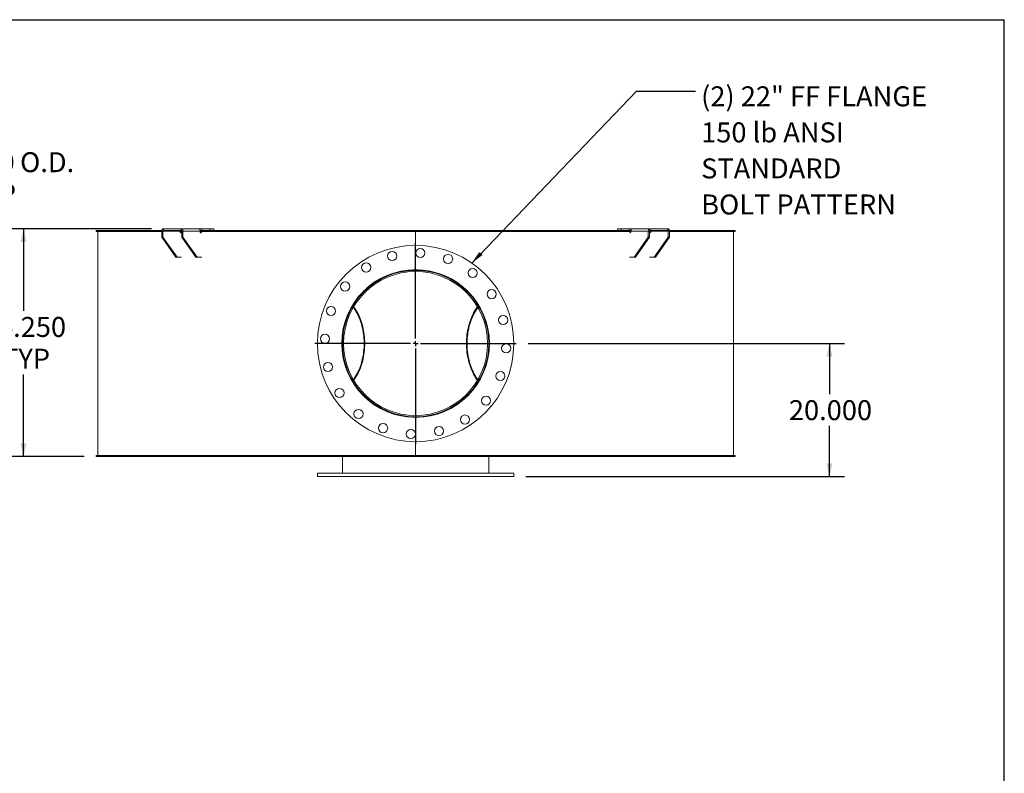
# Model space of a CAD drawing. Units: inches. Extents: x 0.5 to 10.5, y 0.5 to 7.9.
# Drawn here: x 6.4 to 10.5, y 4.7 to 7.9 of the extents above; entities that cross this region are included whole.
import ezdxf

# ---------------------------------------------------------------- set-up
doc = ezdxf.new("R2010")
doc.units = ezdxf.units.IN
doc.header["$MEASUREMENT"] = 0
doc.layers.add('FORMAT', color=7, linetype='Continuous')
doc.styles.add('SLDTEXTSTYLE0', font='TXT', dxfattribs={"width": 0.75})
doc.dimstyles.new('SLDDIMSTYLE0', dxfattribs={"dimtxt": 0.083333, "dimasz": 0.055, "dimexe": 0, "dimexo": 0.0625, "dimgap": 0.020833, "dimtad": 0, "dimtih": 1, "dimtoh": 1, "dimdec": 3, "dimlfac": 36, "dimrnd": 1e-09, "dimzin": 4, "dimdsep": 46, "dimtxsty": 'SLDTEXTSTYLE0', "dimsah": 1, "dimcen": 0.09, "dimadec": 0, "dimazin": 1, "dimtfac": 1, "dimtdec": 4, "dimtofl": 0, "dimtmove": 0, "dimatfit": 3, "dimfxl": 0, "dimfrac": 2, "dimtolj": 1, "dimtzin": 12, "dimarcsym": 0})
doc.dimstyles.new('SLDDIMSTYLE1', dxfattribs={"dimtxt": 0.18, "dimasz": 0.055, "dimexe": 0, "dimexo": 0.0625, "dimgap": 0, "dimtad": 0, "dimtih": 1, "dimtoh": 1, "dimdec": 0, "dimrnd": 1e-09, "dimzin": 0, "dimdsep": 46, "dimtxsty": 'Standard', "dimsah": 1, "dimcen": 0.09, "dimadec": 0, "dimazin": 0, "dimtfac": 0.055, "dimtdec": 0, "dimtofl": 0, "dimtmove": 0, "dimatfit": 3, "dimfxl": 0, "dimfrac": 2, "dimtolj": 1, "dimtzin": 0, "dimarcsym": 0})

# ---------------------------------------------------------------- blocks, each defined once
blk = doc.blocks.new('_D_2')
at = {"layer": 'FORMAT'}
for p, q in [((5.8974, 7.2159), (5.6474, 7.2159)), ((5.6474, 7.2159), (5.6474, 6.9328)), ((5.0675, 6.9328), (5.7099, 6.9328)), ((5.6474, 6.1133), (5.6474, 6.9328)), ((5.0675, 6.1133), (5.7099, 6.1133))]:
    blk.add_line(p, q, dxfattribs=at)
for points in [[(5.6474, 6.9328), (5.6349, 6.8778), (5.6599, 6.8778)], [(5.6474, 6.1133), (5.6599, 6.1683), (5.6349, 6.1683)]]:
    blk.add_solid(points, dxfattribs=at)
at = {"layer": 'FORMAT', "char_height": 0.08333, "attachment_point": 1, "style": 'SLDTEXTSTYLE0'}
for s, insert in [('%%c', (5.8974, 7.3217)), ('29.500', (6.0232, 7.3217)), ('O.D.', (6.393, 7.3217)), ('TYP', (6.1759, 7.1893))]:
    blk.add_mtext(s, dxfattribs=dict(at, insert=insert))
blk = doc.blocks.new('_D_5')
at = {"layer": 'FORMAT'}
for p, q in [((8.5135, 6.523), (9.8329, 6.523)), ((9.7704, 6.523), (9.7704, 6.3115)), ((9.7704, 5.9675), (9.7704, 6.1791)), ((8.5031, 5.9675), (9.8329, 5.9675))]:
    blk.add_line(p, q, dxfattribs=at)
for points in [[(9.7704, 6.523), (9.7579, 6.468), (9.7829, 6.468)], [(9.7704, 5.9675), (9.7829, 6.0225), (9.7579, 6.0225)]]:
    blk.add_solid(points, dxfattribs=at)
at = {"layer": 'FORMAT', "insert": (9.6011, 6.2865), "char_height": 0.08333, "attachment_point": 1, "style": 'SLDTEXTSTYLE0'}
blk.add_mtext('20.000', dxfattribs=at)
blk = doc.blocks.new('_D_6')
at = {"layer": 'FORMAT'}
for p, q in [((6.9413, 7.0022), (6.3445, 7.0022)), ((6.407, 7.0022), (6.407, 6.6589)), ((6.407, 6.0508), (6.407, 6.3941)), ((6.6601, 6.0508), (6.3445, 6.0508))]:
    blk.add_line(p, q, dxfattribs=at)
for points in [[(6.407, 7.0022), (6.3945, 6.9472), (6.4195, 6.9472)], [(6.407, 6.0508), (6.4195, 6.1058), (6.3945, 6.1058)]]:
    blk.add_solid(points, dxfattribs=at)
at = {"layer": 'FORMAT', "char_height": 0.08333, "attachment_point": 1, "style": 'SLDTEXTSTYLE0'}
for s, insert in [('34.250', (6.2377, 6.6339)), ('TYP', (6.3176, 6.5015))]:
    blk.add_mtext(s, dxfattribs=dict(at, insert=insert))
blk = doc.blocks.new('SW_NOTE_8')
at = {"layer": 'FORMAT', "color": 0, "attachment_point": 1, "style": 'SLDTEXTSTYLE0'}
for s, insert, char_height in [('(2) 22" FF FLANGE', (0.0232, 0.0204), 0.083333), ('150 lb ANSI', (0.0232, -0.1301), 0.083333), ('STANDARD', (0.0232, -0.2806), 0.08333), ('BOLT PATTERN', (0.0232, -0.4311), 0.083333)]:
    blk.add_mtext(s, dxfattribs=dict(at, insert=insert, char_height=char_height))
blk = doc.blocks.new('SW_CENTERMARKSYMBOL_0')
at = {"layer": 'FORMAT', "color": 0}
for p, q in [((0, 0.0208), (0, 0.4201)), ((-0.0208, 0), (-0.4201, 0)), ((0, 0), (-0.0104, 0)), ((0, 0), (0, 0.0104)), ((0, 0), (0, -0.0104)), ((0, 0), (0.0104, 0)), ((0.0208, 0), (0.4201, 0)), ((0, -0.0208), (0, -0.4201))]:
    blk.add_line(p, q, dxfattribs=at)

msp = doc.modelspace()

# ---------------------------------------------------------------- linework, layer by layer
at = {"color": 7, "linetype": 'Continuous', "lineweight": 15}
for p, q in [((6.7100511, 6.9902793), (6.7100511, 6.9952599)), ((6.9843686, 6.9952599), (6.7100511, 6.9952599)), ((6.9839474, 6.9902793), (6.7100511, 6.9902793)), ((6.7169911, 6.9900516), (6.7169911, 6.0560238)), ((6.9839474, 6.9900516), (6.7169911, 6.9900516)), ((6.7794911, 6.9902793), (6.7794911, 6.9900516)), ((6.7794943, 6.9902793), (6.7794943, 6.9900516)), ((6.7823998, 6.9902793), (6.7823998, 6.9900516)), ((6.7827012, 6.9900516), (6.7827012, 6.9902793)), ((6.7829633, 6.9902793), (6.7829633, 6.9900516)), ((6.7910078, 6.9900516), (6.7910078, 6.9902793)), ((6.7955019, 6.9902793), (6.7955019, 6.9900516)), ((6.7983707, 6.9902793), (6.7983707, 6.9900516)), ((6.8330567, 6.9900516), (6.8330567, 6.9902793)), ((6.8422364, 6.9902793), (6.8422364, 6.9900516)), ((6.8449977, 6.9902793), (6.8449977, 6.9900516)), ((6.9049079, 6.9900516), (6.9049079, 6.9902793)), ((6.9185471, 6.9902793), (6.9185471, 6.9900516)), ((6.921133, 6.9902793), (6.921133, 6.9900516)), ((6.9888579, 6.9917877), (6.9839474, 6.9917877)), ((6.9839474, 6.9917877), (6.9839474, 6.9674821)), ((6.9888579, 6.9917877), (7.0615327, 6.9917877)), ((6.9888579, 6.9917877), (6.9888579, 6.9674821)), ((6.9913131, 6.9952599), (6.9913131, 7.0022043)), ((6.9913131, 7.0022043), (7.06497, 7.0022043)), ((6.9913131, 6.9952599), (7.06497, 6.9952599)), ((7.0615327, 6.9883155), (7.0615327, 6.9917877)), ((7.0674253, 6.9902793), (7.0615327, 6.9902793)), ((7.0674253, 6.9900516), (7.0615327, 6.9900516)), ((7.0670207, 6.9848432), (7.063988, 6.9848432)), ((7.06497, 7.0022043), (7.1381808, 7.0022043)), ((7.06497, 6.9952599), (7.06497, 7.0022043)), ((7.0674253, 6.9917877), (7.0723357, 6.9917877)), ((7.0674253, 6.9674821), (7.0674253, 6.9917877)), ((7.1450106, 6.9917877), (7.0723357, 6.9917877)), ((7.0723357, 6.9674821), (7.0723357, 6.9917877)), ((7.1518853, 7.0022043), (7.1381781, 7.0022043)), ((8.0399077, 6.9952599), (7.1444958, 6.9952599)), ((7.1450106, 6.9883155), (7.1450106, 6.9917877)), ((8.0399077, 6.9902793), (7.1450106, 6.9902793)), ((8.0433799, 6.9900516), (7.1450106, 6.9900516)), ((7.1507173, 6.9848432), (7.1474658, 6.9848432)), ((7.1505986, 6.9902793), (7.1505986, 6.9900516)), ((7.1516987, 6.9902793), (7.1516987, 6.9900516)), ((7.1518853, 7.0022043), (7.1518853, 6.9952599)), ((7.1518853, 7.0022043), (7.1852764, 7.0022043)), ((7.1537486, 6.9902793), (7.1537486, 6.9900516)), ((7.1852764, 7.0022043), (7.1852764, 6.9952599)), ((7.1852764, 7.0022043), (7.2015483, 7.0022043)), ((7.2015483, 6.9952599), (7.2015483, 7.0022043)), ((7.2781914, 6.9900516), (7.2781914, 6.9902793)), ((7.3027988, 6.9902793), (7.3027988, 6.9900516)), ((7.3045013, 6.9902793), (7.3045013, 6.9900516)), ((7.4449748, 6.9900516), (7.4449748, 6.9902793)), ((7.4721343, 6.9902793), (7.4721343, 6.9900516)), ((7.4734476, 6.9902793), (7.4734476, 6.9900516)), ((7.6264929, 6.9900516), (7.6264929, 6.9902793)), ((7.6555359, 6.9902793), (7.6555359, 6.9900516)), ((7.6564275, 6.9902793), (7.6564275, 6.9900516)), ((7.8182761, 6.9900516), (7.8182761, 6.9902793)), ((7.8484875, 6.9902793), (7.8484875, 6.9900516)), ((7.8489355, 6.9902793), (7.8489355, 6.9900516)), ((8.0156022, 6.9900516), (8.0156022, 6.9902793)), ((8.0399077, 6.9952599), (8.0399077, 6.9902793)), ((8.0399077, 6.9952599), (8.0468522, 6.9952599)), ((8.0399077, 6.9902793), (8.0468522, 6.9902793)), ((8.0433799, 6.9900516), (8.0433799, 6.9902793)), ((8.0433799, 6.9900516), (8.0433799, 6.9327599)), ((8.0433799, 6.9900516), (8.9417493, 6.9900516)), ((8.0436571, 6.9900516), (8.0436571, 6.9902793)), ((8.0436577, 6.9900516), (8.0436577, 6.9902793)), ((8.0462379, 6.9902793), (8.0462379, 6.9900516)), ((8.942314, 6.9952599), (8.0468522, 6.9952599)), ((8.0468522, 6.9902793), (8.0468522, 6.9952599)), ((8.9417493, 6.9902793), (8.0468522, 6.9902793)), ((8.2132208, 6.9900516), (8.2132208, 6.9902793)), ((8.2136122, 6.9900516), (8.2136122, 6.9902793)), ((8.243918, 6.9902793), (8.243918, 6.9900516)), ((8.4065936, 6.9900516), (8.4065936, 6.9902793)), ((8.4074305, 6.9900516), (8.4074305, 6.9902793)), ((8.4366602, 6.9902793), (8.4366602, 6.9900516)), ((8.5910228, 6.9900516), (8.5910228, 6.9902793)), ((8.5922847, 6.9900516), (8.5922847, 6.9902793)), ((8.6197185, 6.9902793), (8.6197185, 6.9900516)), ((8.7619673, 6.9900516), (8.7619673, 6.9902793)), ((8.7636231, 6.9900516), (8.7636231, 6.9902793)), ((8.7885855, 6.9902793), (8.7885855, 6.9900516)), ((8.8852116, 7.0022043), (8.8852116, 6.9952599)), ((8.8852116, 7.0022043), (8.9014835, 7.0022043)), ((8.9014835, 7.0022043), (8.9014835, 6.9952599)), ((8.9014835, 7.0022043), (8.9348746, 7.0022043)), ((8.9152177, 6.9900516), (8.9152177, 6.9902793)), ((8.9172266, 6.9900516), (8.9172266, 6.9902793)), ((8.9348746, 7.0022043), (8.9348746, 6.9952599)), ((8.9485791, 7.0022043), (8.9348746, 7.0022043)), ((8.9360425, 6.9848432), (8.9392941, 6.9848432)), ((8.9361613, 6.9902793), (8.9361613, 6.9900516)), ((8.9417493, 6.9917877), (9.0144242, 6.9917877)), ((8.9417493, 6.9883155), (8.9417493, 6.9917877)), ((8.9485791, 7.0022043), (9.0217899, 7.0022043)), ((9.0144242, 6.9917877), (9.0144242, 6.9674821)), ((9.0193346, 6.9917877), (9.0144242, 6.9917877)), ((9.0193346, 6.9917877), (9.0193346, 6.9674821)), ((9.0252272, 6.9902793), (9.0193346, 6.9902793)), ((9.0193346, 6.9900516), (9.0252272, 6.9900516)), ((9.0197392, 6.9848432), (9.0227719, 6.9848432)), ((9.0217899, 6.9952599), (9.0217899, 7.0022043)), ((9.0217899, 7.0022043), (9.0954468, 7.0022043)), ((9.0217899, 6.9952599), (9.0954468, 6.9952599)), ((9.0252272, 6.9917877), (9.097902, 6.9917877)), ((9.0252272, 6.9883155), (9.0252272, 6.9917877)), ((9.0954468, 6.9952599), (9.0954468, 7.0022043)), ((9.097902, 6.9917877), (9.1028125, 6.9917877)), ((9.097902, 6.9674821), (9.097902, 6.9917877)), ((9.3767088, 6.9952599), (9.1023913, 6.9952599)), ((9.1028125, 6.9674821), (9.1028125, 6.9917877)), ((9.3767088, 6.9902793), (9.1028125, 6.9902793)), ((9.1028125, 6.9900516), (9.3697688, 6.9900516)), ((9.1540711, 6.9900516), (9.1540711, 6.9902793)), ((9.1566303, 6.9900516), (9.1566303, 6.9902793)), ((9.1708078, 6.9902793), (9.1708078, 6.9900516)), ((9.2337926, 6.9900516), (9.2337926, 6.9902793)), ((9.2365356, 6.9900516), (9.2365356, 6.9902793)), ((9.2462898, 6.9902793), (9.2462898, 6.9900516)), ((9.2842022, 6.9900516), (9.2842022, 6.9902793)), ((9.2870613, 6.9900516), (9.2870613, 6.9902793)), ((9.2921522, 6.9902793), (9.2921522, 6.9900516)), ((9.3037966, 6.9900516), (9.3037966, 6.9902793)), ((9.3040587, 6.9900516), (9.3040587, 6.9902793)), ((9.3069635, 6.9900516), (9.3069635, 6.9902793)), ((9.3072688, 6.9900516), (9.3072688, 6.9902793)), ((9.3697688, 6.0560238), (9.3697688, 6.9900516)), ((9.3767088, 6.9952599), (9.3767088, 6.9902793)), ((7.042873, 6.8841488), (6.9839474, 6.9674821)), ((6.9839474, 6.9674821), (6.9888579, 6.9674821)), ((7.0477834, 6.8841488), (6.9888579, 6.9674821)), ((7.0674253, 6.9674821), (7.0723357, 6.9674821)), ((7.1263508, 6.8841488), (7.0674253, 6.9674821)), ((7.1312613, 6.8841488), (7.0723357, 6.9674821)), ((8.9554986, 6.8841488), (9.0144242, 6.9674821)), ((8.9604091, 6.8841488), (9.0193346, 6.9674821)), ((9.0144242, 6.9674821), (9.0193346, 6.9674821)), ((9.0389765, 6.8841488), (9.097902, 6.9674821)), ((9.0438869, 6.8841488), (9.1028125, 6.9674821)), ((9.097902, 6.9674821), (9.1028125, 6.9674821)), ((7.042873, 6.8841488), (7.0477834, 6.8841488)), ((7.0477834, 6.8841488), (7.0670207, 6.8841488)), ((7.1263508, 6.8841488), (7.1312613, 6.8841488)), ((7.1507173, 6.8841488), (7.1312613, 6.8841488)), ((8.9554986, 6.8841488), (8.9360425, 6.8841488)), ((8.9554986, 6.8841488), (8.9604091, 6.8841488)), ((9.0197392, 6.8841488), (9.0389765, 6.8841488)), ((9.0389765, 6.8841488), (9.0438869, 6.8841488)), ((8.0433799, 6.8311974), (8.0433799, 6.8303293)), ((7.7803646, 6.6785598), (7.779265, 6.6799794)), ((7.7820732, 6.6814137), (7.7809566, 6.6828531)), ((8.3058074, 6.6828583), (8.3046867, 6.6814137)), ((8.3074936, 6.6799777), (8.3063953, 6.6785598)), ((7.7428049, 6.5230639), (7.7378244, 6.5230643)), ((7.7428049, 6.5230114), (7.7378244, 6.523011)), ((7.7792315, 6.3660532), (7.7803646, 6.3675156)), ((7.7809736, 6.3632439), (7.7820732, 6.3646617)), ((8.3046867, 6.3646617), (8.3057845, 6.3632462)), ((8.3063953, 6.3675156), (8.3075292, 6.3660522)), ((8.0433799, 6.215746), (8.0433799, 6.214878)), ((8.0433799, 6.1133155), (8.0433799, 6.0560238)), ((6.7100511, 6.0508155), (6.7100511, 6.055796)), ((6.7100511, 6.055796), (8.0399077, 6.055796)), ((6.7100511, 6.0508155), (8.0399077, 6.0508155)), ((8.0433799, 6.0560238), (6.7169911, 6.0560238)), ((6.7219716, 6.0560238), (6.7219716, 6.055796)), ((7.7378244, 5.981371), (7.7378244, 6.0508155)), ((8.0399077, 6.055796), (8.0399077, 6.0508155)), ((8.0468522, 6.055796), (8.0399077, 6.055796)), ((8.0468522, 6.0508155), (8.0399077, 6.0508155)), ((8.0433799, 6.0560238), (9.3697688, 6.0560238)), ((8.0468522, 6.055796), (9.3767088, 6.055796)), ((8.0468522, 6.0508155), (8.0468522, 6.055796)), ((8.0468522, 6.0508155), (9.3767088, 6.0508155)), ((8.3489355, 5.981371), (8.3489355, 6.0508155)), ((9.3647883, 6.055796), (9.3647883, 6.0560238)), ((9.3767088, 6.055796), (9.3767088, 6.0508155)), ((7.6336577, 5.981371), (7.6336577, 5.9674821)), ((7.6336577, 5.981371), (8.4531022, 5.981371)), ((7.6336577, 5.9674821), (8.4531022, 5.9674821)), ((8.4531022, 5.9674821), (8.4531022, 5.981371))]:
    msp.add_line(p, q, dxfattribs=at)
at = {"color": 7, "linetype": 'Continuous', "lineweight": 15, "flags": 128}
for points in [[(6.9913131, 7.0022043), (6.9898761, 7.0020042), (6.9884944, 7.0014114), (6.9872209, 7.0004488), (6.9861048, 6.9991534), (6.9851887, 6.9975749), (6.9845081, 6.995774), (6.9840889, 6.9938199), (6.9839474, 6.9917877)], [(7.0723357, 6.9917877), (7.0721942, 6.9938199), (7.0717751, 6.995774), (7.0710944, 6.9975749), (7.0701784, 6.9991534), (7.0690622, 7.0004488), (7.0677888, 7.0014114), (7.066407, 7.0020042), (7.06497, 7.0022043)], [(9.0217899, 7.0022043), (9.0203529, 7.0020042), (9.0189711, 7.0014114), (9.0176977, 7.0004488), (9.0165815, 6.9991534), (9.0156655, 6.9975749), (9.0149848, 6.995774), (9.0145657, 6.9938199), (9.0144242, 6.9917877)], [(9.1028125, 6.9917877), (9.102671, 6.9938199), (9.1022518, 6.995774), (9.1015712, 6.9975749), (9.1006551, 6.9991534), (9.099539, 7.0004488), (9.0982655, 7.0014114), (9.0968838, 7.0020042), (9.0954468, 7.0022043)], [(7.7835939, 6.3718539), (7.7875325, 6.3775139), (7.7918301, 6.3842071), (7.7959216, 6.3911539), (7.7997995, 6.3983416), (7.8034567, 6.405757), (7.8068865, 6.4133867), (7.8100826, 6.4212166), (7.8130393, 6.4292325), (7.815751, 6.4374198), (7.8182129, 6.4457635), (7.8204205, 6.4542483), (7.8223697, 6.4628587), (7.8240569, 6.4715791), (7.8254792, 6.4803934), (7.8266338, 6.4892857), (7.8275187, 6.4982396), (7.8281323, 6.5072388), (7.8284734, 6.5162668), (7.8285414, 6.5253073), (7.8283363, 6.5343435), (7.8278582, 6.5433592), (7.8271083, 6.5523377), (7.8260877, 6.5612627), (7.8247984, 6.5701178), (7.8232428, 6.578887), (7.8214236, 6.5875542), (7.8193442, 6.5961035), (7.8170084, 6.6045194), (7.8144205, 6.6127864), (7.8115852, 6.6208895), (7.8085076, 6.6288138), (7.8051934, 6.636545), (7.8016487, 6.6440688), (7.7978798, 6.6513716), (7.7938938, 6.6584399), (7.7896978, 6.665261), (7.7852996, 6.6718222), (7.7835939, 6.6742214)], [(7.7852907, 6.3689751), (7.7888736, 6.3740887), (7.7932445, 6.3808194), (7.7974095, 6.3878063), (7.801361, 6.395037), (7.805092, 6.4024983), (7.8085957, 6.4101768), (7.8118658, 6.4180587), (7.8148965, 6.4261297), (7.8176822, 6.4343754), (7.8202179, 6.4427808), (7.8224991, 6.4513309), (7.8245217, 6.4600101), (7.826282, 6.468803), (7.8277768, 6.4776935), (7.8290035, 6.4866658), (7.8299598, 6.4957036), (7.8306441, 6.5047907), (7.831055, 6.5139107), (7.8311919, 6.5230471), (7.8310544, 6.5321835), (7.8306429, 6.5413034), (7.8299581, 6.5503904), (7.8290013, 6.5594281), (7.827774, 6.5684002), (7.8262786, 6.5772906), (7.8245178, 6.5860832), (7.8224947, 6.5947622), (7.8202129, 6.603312), (7.8176767, 6.6117171), (7.8148905, 6.6199624), (7.8118593, 6.6280331), (7.8085887, 6.6359146), (7.8050845, 6.6435926), (7.8013531, 6.6510535), (7.7974011, 6.6582836), (7.7932357, 6.6652701), (7.7888644, 6.6720002), (7.7852907, 6.6771002)], [(8.3014692, 6.6771002), (8.2978954, 6.6720002), (8.2935242, 6.6652701), (8.2893588, 6.6582836), (8.2854068, 6.6510535), (8.2816754, 6.6435926), (8.2781712, 6.6359146), (8.2749006, 6.6280331), (8.2718694, 6.6199624), (8.2690832, 6.6117171), (8.266547, 6.603312), (8.2642652, 6.5947622), (8.2622421, 6.5860832), (8.2604813, 6.5772906), (8.2589859, 6.5684002), (8.2577586, 6.5594281), (8.2568018, 6.5503904), (8.256117, 6.5413034), (8.2557055, 6.5321835), (8.255568, 6.5230471), (8.2557049, 6.5139107), (8.2561158, 6.5047907), (8.2568001, 6.4957036), (8.2577564, 6.4866658), (8.2589831, 6.4776935), (8.2604779, 6.468803), (8.2622382, 6.4600101), (8.2642608, 6.4513309), (8.266542, 6.4427808), (8.2690777, 6.4343754), (8.2718634, 6.4261297), (8.2748941, 6.4180587), (8.2781642, 6.4101768), (8.2816679, 6.4024983), (8.2853989, 6.395037), (8.2893504, 6.3878063), (8.2935154, 6.3808194), (8.2978863, 6.3740887), (8.3014692, 6.3689751)], [(8.303166, 6.6742214), (8.3014603, 6.6718222), (8.2970621, 6.665261), (8.2928661, 6.6584399), (8.2888801, 6.6513716), (8.2851112, 6.6440688), (8.2815665, 6.636545), (8.2782523, 6.6288138), (8.2751747, 6.6208895), (8.2723394, 6.6127864), (8.2697514, 6.6045194), (8.2674157, 6.5961035), (8.2653363, 6.5875542), (8.2635171, 6.578887), (8.2619614, 6.5701178), (8.2606722, 6.5612627), (8.2596516, 6.5523377), (8.2589017, 6.5433592), (8.2584236, 6.5343435), (8.2582185, 6.5253073), (8.2582865, 6.5162668), (8.2586276, 6.5072388), (8.2592412, 6.4982396), (8.2601261, 6.4892857), (8.2612807, 6.4803934), (8.262703, 6.4715791), (8.2643902, 6.4628587), (8.2663394, 6.4542483), (8.268547, 6.4457635), (8.2710089, 6.4374198), (8.2737206, 6.4292325), (8.2766773, 6.4212166), (8.2798734, 6.4133867), (8.2833032, 6.405757), (8.2869604, 6.3983416), (8.2908382, 6.3911539), (8.2949297, 6.3842071), (8.2992274, 6.3775139), (8.303166, 6.3718539)]]:
    msp.add_lwpolyline(points, dxfattribs=at)
at = {"color": 7, "linetype": 'Continuous', "lineweight": 15}
for centre, radius in [((8.0433799, 6.5230377), 0.4097222), ((7.9454241, 6.8886138), 0.0190972), ((8.0631877, 6.9009912), 0.0190972), ((8.1790123, 6.8763719), 0.0190972), ((8.0433799, 6.5230377), 0.3081597), ((7.8372492, 6.8404512), 0.0190972), ((8.2815602, 6.8171658), 0.0190972), ((7.7492518, 6.761218), 0.0190972), ((8.3607935, 6.7291684), 0.0190972), ((7.6900457, 6.65867), 0.0190972), ((8.408956, 6.6209935), 0.0190972), ((7.6654264, 6.5428454), 0.0190972), ((8.4213335, 6.50323), 0.0190972), ((7.6778039, 6.4250819), 0.0190972), ((8.3967142, 6.3874054), 0.0190972), ((7.7259664, 6.3169069), 0.0190972), ((8.3375081, 6.2848574), 0.0190972), ((7.8051997, 6.2289095), 0.0190972), ((8.2495107, 6.2056242), 0.0190972), ((7.9077476, 6.1697034), 0.0190972), ((8.0235722, 6.1450841), 0.0190972), ((8.1413358, 6.1574616), 0.0190972)]:
    msp.add_circle(centre, radius, dxfattribs=at)
for centre, radius, start, end in [((6.9919269, 6.9922217), 0.0030996, 101.4217537, 188.049467), ((7.0646018, 6.9878814), 0.0030996, 171.950533, 258.5782463), ((7.0643562, 6.9922217), 0.0030996, 351.950533, 78.5782463), ((7.1480796, 6.9878814), 0.0030996, 171.950533, 258.5782463), ((8.9386803, 6.9878814), 0.0030996, 281.4217537, 8.049467), ((9.0224037, 6.9922217), 0.0030996, 101.4217537, 188.049467), ((9.0221581, 6.9878814), 0.0030996, 281.4217537, 8.049467), ((9.094833, 6.9922217), 0.0030996, 351.950533, 78.5782463), ((8.0433799, 6.5230377), 0.3055556, 180.005, 179.995), ((8.0433799, 6.5230377), 0.300575, 180.005, 179.995)]:
    msp.add_arc(centre, radius, start, end, dxfattribs=at)
for points, knots in [([(7.06289, 6.9947949), (7.0626349, 6.9945772), (7.0621251, 6.9941419), (7.0616835, 6.9931443), (7.0615402, 6.9923197), (7.0615338, 6.9918621), (7.0615327, 6.9917877)], [0, 0, 0, 0, 0.311071074, 0.62187164, 0.93852925, 1, 1, 1, 1]), ([(7.0645238, 6.9952599), (7.0642942, 6.9952559), (7.0639352, 6.9952498), (7.0634591, 6.9951744), (7.0631559, 6.9950691), (7.0629691, 6.9949352), (7.0629159, 6.9948407), (7.0628901, 6.994795)], [0, 0, 0, 0, 0.323621306, 0.50613455, 0.690207671, 0.850196086, 1, 1, 1, 1]), ([(7.1414573, 7.0008086), (7.1411556, 7.0010022), (7.1405432, 7.0013952), (7.1397021, 7.0018116), (7.1389635, 7.0020875), (7.1384736, 7.0021935), (7.13825, 7.0022018), (7.1381808, 7.0022043)], [0, 0, 0, 0, 0.223971593, 0.454616201, 0.672816486, 0.898741274, 1, 1, 1, 1]), ([(7.1450106, 6.9917877), (7.1449905, 6.9923704), (7.1449498, 6.9935532), (7.1446243, 6.9952629), (7.1441167, 6.9968842), (7.1434168, 6.9983799), (7.1425307, 6.9997515), (7.1418192, 7.0004522), (7.1414573, 7.0008086)], [0, 0, 0, 0, 0.160240798, 0.325220946, 0.483967645, 0.647326326, 0.820610253, 1, 1, 1, 1]), ([(8.9453041, 7.0008099), (8.9449801, 7.0004946), (8.9443223, 6.9998545), (8.9434739, 6.9986027), (8.9427583, 6.9971694), (8.9422065, 6.9955479), (8.9418244, 6.9937334), (8.9417746, 6.9924437), (8.9417493, 6.9917877)], [0, 0, 0, 0, 0.160210666, 0.3252145, 0.483122006, 0.645574867, 0.819714608, 1, 1, 1, 1]), ([(8.9485791, 7.0022043), (8.9484357, 7.0021947), (8.9481448, 7.0021752), (8.9475415, 7.0020014), (8.946839, 7.00171), (8.9462025, 7.0013726), (8.9456828, 7.0010596), (8.9454305, 7.0008933), (8.9453041, 7.0008099)], [0, 0, 0, 0, 0.200784198, 0.407407382, 0.60764295, 0.813450385, 0.906509983, 1, 1, 1, 1]), ([(9.0238704, 6.9947946), (9.0238263, 6.9948647), (9.0237514, 6.9949837), (9.023488, 6.9951167), (9.0231452, 6.9952062), (9.022711, 6.9952536), (9.022394, 6.9952578), (9.0222361, 6.9952599)], [0, 0, 0, 0, 0.229330121, 0.389193843, 0.549075842, 0.775366219, 1, 1, 1, 1]), ([(9.0252272, 6.9917877), (9.0252005, 6.9921776), (9.025147, 6.9929575), (9.0247112, 6.9939916), (9.0242186, 6.9945521), (9.0239053, 6.9947703), (9.0238704, 6.9947946)], [0, 0, 0, 0, 0.320782065, 0.641624792, 0.960004397, 1, 1, 1, 1]), ([(7.9430587, 6.2326121), (7.9394716, 6.2338828), (7.9318363, 6.2365876), (7.9203655, 6.2413531), (7.9086217, 6.2467666), (7.8972259, 6.2526289), (7.8862104, 6.258882), (7.8755601, 6.2655162), (7.8651712, 6.272593), (7.8549917, 6.2801552), (7.8450688, 6.2881851), (7.8354036, 6.2966979), (7.8260842, 6.3056292), (7.8171657, 6.3149257), (7.8086803, 6.324547), (7.800616, 6.3344938), (7.7929545, 6.3447951), (7.7856587, 6.3555133), (7.7787711, 6.3666154), (7.7722994, 6.3781177), (7.7663105, 6.3899237), (7.7608905, 6.4018579), (7.7560431, 6.413859), (7.7517426, 6.4259251), (7.7479391, 6.4381967), (7.7446174, 6.4507478), (7.7418092, 6.4635309), (7.739527, 6.4765587), (7.7378044, 6.4897117), (7.7366712, 6.5026996), (7.7360971, 6.5154592), (7.7360427, 6.5279956), (7.7365018, 6.540553), (7.7374839, 6.5532014), (7.7390001, 6.5658879), (7.7410647, 6.578619), (7.743668, 6.5912784), (7.7467636, 6.6036641), (7.7503141, 6.6157289), (7.7542951, 6.6274878), (7.7587566, 6.6390953), (7.7637267, 6.6506115), (7.7691992, 6.6619861), (7.7751875, 6.6732217), (7.7816488, 6.6842188), (7.7885442, 6.6949115), (7.7958407, 6.7052612), (7.8035365, 6.7152788), (7.8116546, 6.7249906), (7.8202436, 6.7344449), (7.8292816, 6.7435957), (7.8387845, 6.75244), (7.8486782, 6.7608949), (7.8588854, 6.7688952), (7.8693595, 6.7764144), (7.8801006, 6.7834669), (7.8911587, 6.7900817), (7.9026014, 6.7962893), (7.9143907, 6.80205), (7.9265423, 6.8073546), (7.9389511, 6.8121425), (7.9509988, 6.8162043), (7.9626044, 6.8195893), (7.9731922, 6.8222959), (7.9801543, 6.8237251), (7.9833712, 6.8243855)], [0, 0, 0, 0, 0.014201388, 0.030228705, 0.046372129, 0.062515598, 0.078130894, 0.09374621, 0.109466269, 0.125186342, 0.141233623, 0.157280899, 0.173440304, 0.18959971, 0.205552629, 0.221505551, 0.237568934, 0.25363231, 0.270046362, 0.286460384, 0.302997162, 0.319533896, 0.335429904, 0.351325863, 0.367336367, 0.383346833, 0.399722993, 0.416099119, 0.432603573, 0.449108019, 0.464621916, 0.480135825, 0.495759652, 0.511383496, 0.527353173, 0.543322866, 0.559411354, 0.575499857, 0.590904705, 0.60630957, 0.621818496, 0.637327454, 0.653160158, 0.668992896, 0.684935691, 0.700878525, 0.716614934, 0.732351355, 0.748193807, 0.764036264, 0.780211491, 0.7963867, 0.81267675, 0.828966786, 0.844959956, 0.860953114, 0.877058847, 0.893164557, 0.909629013, 0.926093424, 0.942683821, 0.95927418, 0.9735194, 0.987764591, 1, 1, 1, 1]), ([(7.7966746, 6.707415), (7.7987344, 6.7101243), (7.8033843, 6.7162405), (7.811121, 6.7253659), (7.819756, 6.7348186), (7.8287654, 6.743871), (7.8381358, 6.7525445), (7.8478831, 6.7608404), (7.8580637, 6.7688008), (7.8686489, 6.7763814), (7.879654, 6.7835767), (7.8909892, 6.7903151), (7.9025218, 6.7965191), (7.9141949, 6.8021772), (7.9260078, 6.8073093), (7.9380602, 6.8119573), (7.9504248, 6.8161404), (7.9630564, 6.8198252), (7.9759687, 6.8229984), (7.9890454, 6.8256239), (8.0046266, 6.8280426), (8.0227476, 6.829933), (8.0364918, 6.830197), (8.0433799, 6.8303293)], [0, 0, 0, 0, 0.035822535, 0.080871683, 0.125920862, 0.170630095, 0.215339294, 0.260354038, 0.305368753, 0.351349138, 0.397329499, 0.443646035, 0.489962521, 0.534909983, 0.579857345, 0.625125424, 0.670393413, 0.716684367, 0.762975196, 0.809624784, 0.856274282, 0.92796935, 1, 1, 1, 1]), ([(8.2959637, 6.6992363), (8.2936908, 6.7024624), (8.2881398, 6.7103413), (8.2784422, 6.7222115), (8.2670375, 6.7348889), (8.2549211, 6.7468866), (8.2421706, 6.7582021), (8.2286825, 6.7689003), (8.2144731, 6.7789202), (8.1995718, 6.7882098), (8.1842732, 6.7965821), (8.1686338, 6.8040249), (8.1527163, 6.8105445), (8.1362858, 6.8162327), (8.1193785, 6.8210274), (8.1020445, 6.8248948), (8.0835881, 6.8278935), (8.0640124, 6.8299322), (8.0502681, 6.8301968), (8.0433799, 6.8303293)], [0, 0, 0, 0, 0.040108922, 0.097954684, 0.15575661, 0.213515935, 0.271318945, 0.329078137, 0.388492759, 0.447955224, 0.507369156, 0.565444472, 0.623565288, 0.681639645, 0.741467387, 0.801346112, 0.861173013, 0.930424434, 1, 1, 1, 1]), ([(8.1437012, 6.2326121), (8.1472883, 6.2338828), (8.1549236, 6.2365876), (8.1663944, 6.2413531), (8.1781382, 6.2467666), (8.189534, 6.2526289), (8.2005495, 6.258882), (8.2111998, 6.2655162), (8.2215887, 6.272593), (8.2317682, 6.2801552), (8.2416911, 6.2881851), (8.2513563, 6.2966979), (8.2606757, 6.3056292), (8.2695942, 6.3149257), (8.2780796, 6.324547), (8.2861439, 6.3344938), (8.2938054, 6.3447951), (8.3011012, 6.3555133), (8.3079888, 6.3666154), (8.3144605, 6.3781177), (8.3204494, 6.3899237), (8.3258694, 6.4018579), (8.3307168, 6.413859), (8.3350173, 6.4259251), (8.3388208, 6.4381967), (8.3421425, 6.4507478), (8.3449507, 6.4635309), (8.3472329, 6.4765587), (8.3489555, 6.4897117), (8.3500887, 6.5026996), (8.3506628, 6.5154592), (8.3507172, 6.5279956), (8.3502581, 6.540553), (8.349276, 6.5532014), (8.3477598, 6.5658879), (8.3456952, 6.578619), (8.3430919, 6.5912784), (8.3399963, 6.6036641), (8.3364458, 6.6157289), (8.3324648, 6.6274878), (8.3280033, 6.6390953), (8.3230332, 6.6506115), (8.3175607, 6.6619861), (8.3115724, 6.6732217), (8.3051111, 6.6842188), (8.2982157, 6.6949115), (8.2909192, 6.7052612), (8.2832234, 6.7152788), (8.2751053, 6.7249906), (8.2665163, 6.7344449), (8.2574783, 6.7435957), (8.2479754, 6.75244), (8.2380817, 6.7608949), (8.2278745, 6.7688952), (8.2174003, 6.7764144), (8.2066593, 6.7834669), (8.1956012, 6.7900816), (8.1841586, 6.7962895), (8.1723689, 6.8020493), (8.1602184, 6.8073573), (8.1478056, 6.8121323), (8.1367252, 6.8159148), (8.1297423, 6.8179076), (8.1270375, 6.8186795)], [0, 0, 0, 0, 0.014644186, 0.031171233, 0.047818008, 0.064464828, 0.080567007, 0.096669207, 0.112879416, 0.129089639, 0.145637274, 0.162184902, 0.178848156, 0.19551141, 0.21196174, 0.228412073, 0.24497631, 0.26154054, 0.278466381, 0.295392191, 0.312444584, 0.329496932, 0.345888576, 0.362280169, 0.378789879, 0.39529955, 0.412186317, 0.429073048, 0.44609211, 0.463111163, 0.479108782, 0.495106413, 0.511217389, 0.527328383, 0.543795993, 0.56026362, 0.576853745, 0.593443887, 0.609329056, 0.625214243, 0.641206735, 0.657199262, 0.673525628, 0.689852029, 0.706291919, 0.722731849, 0.738958917, 0.755185999, 0.771522417, 0.78785884, 0.804538409, 0.821217959, 0.838015932, 0.854813889, 0.871305724, 0.887797548, 0.904405456, 0.92101334, 0.937991157, 0.954968926, 0.97207661, 0.989184255, 1, 1, 1, 1]), ([(8.0433799, 6.215746), (8.040059, 6.2157783), (8.0300932, 6.2158751), (8.0134772, 6.2169882), (7.9936746, 6.2195414), (7.9740605, 6.223387), (7.9547766, 6.2284731), (7.935876, 6.2347868), (7.9174368, 6.2422942), (7.8995353, 6.2509659), (7.8822431, 6.2607623), (7.8656289, 6.2716407), (7.8516172, 6.2821623), (7.8399755, 6.2919105), (7.8304685, 6.3005711), (7.8213079, 6.3096391), (7.8124649, 6.3191839), (7.8045564, 6.328389), (7.7997889, 6.3345971), (7.797702, 6.3373145)], [0, 0, 0, 0, 0.034943397, 0.104858915, 0.175081666, 0.244996767, 0.315215881, 0.385130417, 0.455044628, 0.525255188, 0.595168699, 0.665081988, 0.735284477, 0.780584028, 0.825883587, 0.871497265, 0.917110885, 0.963716897, 1, 1, 1, 1]), ([(8.0433799, 6.215746), (8.0467009, 6.2157783), (8.0566666, 6.2158751), (8.0732827, 6.2169882), (8.0930853, 6.2195414), (8.1126994, 6.223387), (8.1319833, 6.2284731), (8.1508839, 6.2347868), (8.169323, 6.2422942), (8.1872246, 6.2509659), (8.2045167, 6.2607623), (8.2211313, 6.2716407), (8.2362973, 6.28303), (8.2500794, 6.294733), (8.2625119, 6.3065707), (8.2741727, 6.3188624), (8.2812806, 6.3275336), (8.2847614, 6.33178)], [0, 0, 0, 0, 0.035830275, 0.107520278, 0.179525313, 0.251214889, 0.323216193, 0.39490519, 0.466593853, 0.538586387, 0.610274332, 0.681962051, 0.753946308, 0.816073839, 0.878249136, 0.940376684, 1, 1, 1, 1])]:
    msp.add_open_spline(points, degree=3, knots=knots, dxfattribs=at)
at = {"layer": 'FORMAT'}
for p in [(0.4999971, 7.8750016), (10.4999971, 0.5000016)]:
    msp.add_line(p, (10.4999971, 7.8750016), dxfattribs=at)

# ---------------------------------------------------------------- block references
for name, p in [('SW_NOTE_8', (9.2116906, 7.5763289)), ('SW_CENTERMARKSYMBOL_0', (8.0433799, 6.5230377))]:
    msp.add_blockref(name, p, dxfattribs=at)

# ---------------------------------------------------------------- dimensions: what is measured, and where the dimension line sits
for base, p1, p2, text, picture, middle in [((5.6473835, 6.9327599), (5.0174623, 6.1133155), (5.0174623, 6.9327599), '%%c<> O.D.\\PTYP', '_D_2', (5.6473835, 7.2159056)), ((6.4069854, 6.0508155), (6.9913131, 7.0022043), (6.7100511, 6.0508155), '<>\\PTYP', '_D_6', (6.4069854, 6.5265099))]:
    dim = msp.add_linear_dim(base=base, p1=p1, p2=p2, angle=90, text=text, dimstyle='SLDDIMSTYLE0', dxfattribs=at)
    dim.commit()
    dim.dimension.update_dxf_attribs({"geometry": picture, "text_midpoint": middle, "dimtype": 160})
dim = msp.add_linear_dim(base=(9.7704095, 5.9674821), p1=(8.4635188, 6.5230377), p2=(8.4531022, 5.9674821), angle=90, dimstyle='SLDDIMSTYLE0', dxfattribs=at)
dim.commit()
dim.dimension.update_dxf_attribs({"geometry": '_D_5', "text_midpoint": (9.7704095, 6.2452599), "dimtype": 160})

# ---------------------------------------------------------------- leaders
msp.add_leader([(8.2777317, 6.8591203), (8.9656276, 7.5763289), (9.2116906, 7.5763289)], dimstyle='SLDDIMSTYLE1', dxfattribs=at)

doc.saveas('drawing.dxf')
